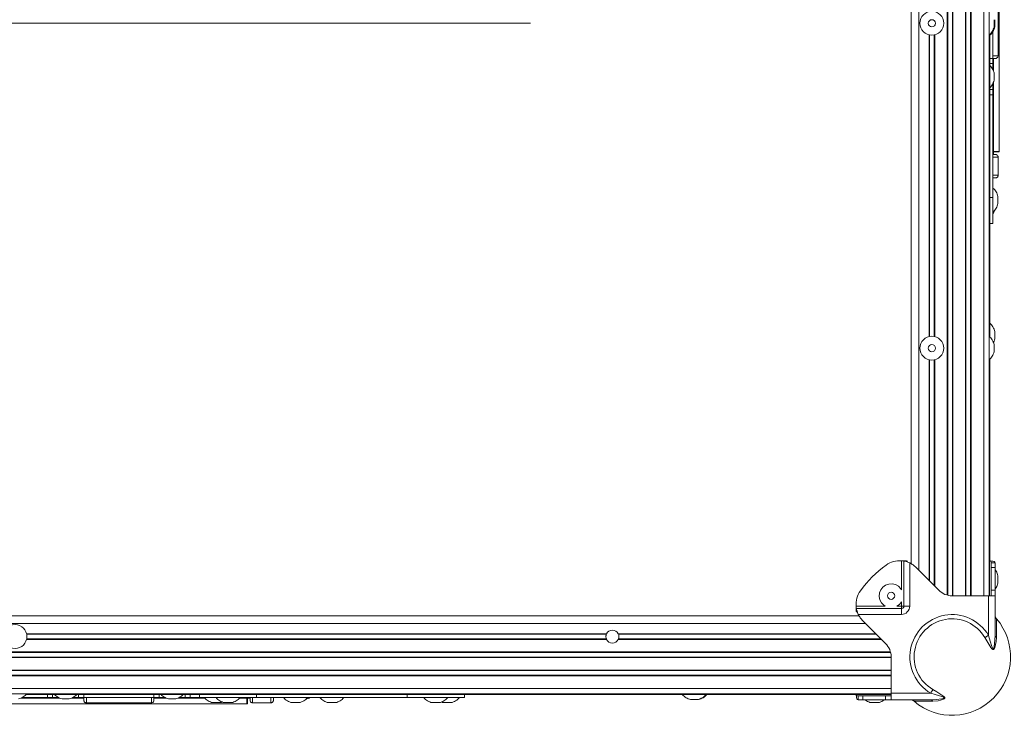
# Model space of a CAD drawing. Units: millimetres. Extents: x 1471.5 to 1485.7, y 983.2 to 991.6.
# Drawn here: x 1479 to 1481, y 983.2 to 984.6 of the extents above; entities that cross this region are included whole.
import ezdxf

# ---------------------------------------------------------------- set-up
doc = ezdxf.new("R2010")
doc.units = ezdxf.units.MM
doc.layers.add('PDF _Геометрия', color=7, linetype='Continuous')

msp = doc.modelspace()

# ---------------------------------------------------------------- linework, layer by layer
at = {"layer": 'PDF _Геометрия', "lineweight": 20}
for points in [[(1480.8721, 983.4651), (1480.8721, 985.7753)], [(1480.8726, 985.7754), (1480.8726, 983.4649)], [(1480.8731, 985.7755), (1480.8731, 983.4648)], [(1480.8826, 983.4637), (1480.8826, 985.7766)], [(1480.8831, 985.7766), (1480.8831, 983.4637)], [(1480.8836, 985.7766), (1480.8836, 983.4637)], [(1480.9088, 983.4637), (1480.9088, 985.7766)], [(1480.9093, 985.7766), (1480.9093, 983.4637)], [(1480.9099, 985.7766), (1480.9099, 983.4637)], [(1480.9193, 983.4637), (1480.9193, 985.7766)], [(1480.9198, 985.7766), (1480.9198, 983.4637)], [(1480.9204, 985.7766), (1480.9204, 983.4637)], [(1480.9461, 983.4637), (1480.9461, 985.7766)], [(1480.9566, 983.4637), (1480.9566, 985.7766)], [(1480.8148, 983.5153), (1480.8148, 985.7251)], [(1480.8149, 985.7252), (1480.8149, 983.5152)], [(1480.7991, 983.5286), (1480.7991, 985.7118)], [(1480.7995, 985.712), (1480.7995, 983.5283)], [(1480.9654, 984.3603), (1480.9683, 984.3603), (1480.9726, 984.3603), (1480.9752, 984.3603), (1480.976, 984.3603), (1480.9762, 984.3603), (1480.9764, 984.3604), (1480.9766, 984.3605), (1480.9767, 984.3606), (1480.9769, 984.3608), (1480.977, 984.361), (1480.977, 984.3612), (1480.9771, 984.3614), (1480.9771, 984.879)], [(1480.9645, 984.5493), (1480.968, 984.5493), (1480.9696, 984.5493), (1480.9697, 984.5493), (1480.9707, 984.5494), (1480.9717, 984.5497), (1480.9726, 984.5502), (1480.9734, 984.5508), (1480.9741, 984.5516), (1480.9746, 984.5525), (1480.9748, 984.5535), (1480.975, 984.5546), (1480.975, 984.6858), (1480.9748, 984.6868), (1480.9746, 984.6878), (1480.9741, 984.6887), (1480.9734, 984.6895), (1480.9726, 984.6902), (1480.9717, 984.6906), (1480.9707, 984.6909), (1480.9697, 984.691), (1480.9696, 984.691), (1480.968, 984.691), (1480.9645, 984.691)], [(1473.0324, 984.6202), (1480.0296, 984.6202)], [(1480.9582, 984.596), (1480.96, 984.5977), (1480.9617, 984.5996), (1480.9632, 984.6016), (1480.9646, 984.6037), (1480.9658, 984.6058), (1480.9668, 984.6081), (1480.9677, 984.6105), (1480.9683, 984.6129), (1480.9683, 984.6134), (1480.9683, 984.6148), (1480.9683, 984.6171), (1480.9683, 984.6199), (1480.9683, 984.6227), (1480.9683, 984.6251), (1480.9683, 984.6268), (1480.9683, 984.6274), (1480.9683, 984.6274)], [(1480.9645, 984.6034), (1480.9645, 984.5493), (1480.9645, 984.5472), (1480.9645, 984.5453), (1480.9645, 984.5435), (1480.9645, 984.5419), (1480.9645, 984.5406), (1480.9645, 984.5396), (1480.9645, 984.539), (1480.9645, 984.5388), (1480.9582, 984.5388)], [(1480.8353, 983.9875), (1480.8353, 984.5967)], [(1480.8358, 984.5966), (1480.8358, 983.9876)], [(1480.8364, 984.5965), (1480.8364, 983.9877)], [(1480.8458, 983.9877), (1480.8458, 984.5965)], [(1480.8463, 984.5966), (1480.8463, 983.9876)], [(1480.8469, 984.5967), (1480.8469, 983.9875)], [(1480.9581, 983.9867), (1480.9581, 984.5975)], [(1480.9582, 984.5975), (1480.9582, 984.0023)], [(1480.9645, 984.5493), (1480.9582, 984.5493)], [(1480.9645, 984.5546), (1480.9695, 984.5546), (1480.9731, 984.5546), (1480.9748, 984.5546), (1480.975, 984.5546)], [(1480.9645, 984.5264), (1480.9645, 984.5297), (1480.9645, 984.5346), (1480.9645, 984.5377), (1480.9645, 984.5388)], [(1480.9654, 984.5243), (1480.9654, 984.5493)], [(1480.9582, 984.4899), (1480.9584, 984.4901), (1480.9601, 984.492), (1480.9616, 984.494), (1480.963, 984.496), (1480.9642, 984.4982), (1480.9652, 984.5005), (1480.9661, 984.5029), (1480.9668, 984.5053), (1480.9668, 984.5059), (1480.9668, 984.5076), (1480.9668, 984.51), (1480.9668, 984.5127), (1480.9668, 984.5155), (1480.9668, 984.5178), (1480.9668, 984.5193), (1480.9668, 984.5198), (1480.9661, 984.5222), (1480.9652, 984.5246), (1480.9642, 984.5269), (1480.963, 984.5291), (1480.9616, 984.5312), (1480.9601, 984.5331), (1480.9584, 984.535), (1480.9582, 984.5352)], [(1480.9645, 984.4863), (1480.9645, 984.4874), (1480.9645, 984.4905), (1480.9645, 984.4954), (1480.9645, 984.4987)], [(1480.9654, 984.3551), (1480.9654, 984.5008)], [(1480.9582, 984.4863), (1480.9645, 984.4863), (1480.9645, 984.4861), (1480.9645, 984.4855), (1480.9645, 984.4845), (1480.9645, 984.4832), (1480.9645, 984.4817), (1480.9645, 984.4798), (1480.9645, 984.4779), (1480.9645, 984.4758), (1480.9645, 984.2685), (1480.9645, 984.2582), (1480.9645, 984.2484), (1480.9645, 984.2393), (1480.9645, 984.2313), (1480.9645, 984.2248), (1480.9645, 984.22), (1480.9645, 984.217), (1480.9645, 984.216), (1480.9582, 984.216)], [(1480.9645, 984.4758), (1480.9582, 984.4758)], [(1480.9654, 984.3614), (1480.9691, 984.3614), (1480.9735, 984.3614), (1480.9762, 984.3614), (1480.9771, 984.3614)], [(1480.9645, 984.3078), (1480.9679, 984.3078), (1480.9696, 984.3078), (1480.9697, 984.3078), (1480.9707, 984.3079), (1480.9717, 984.3082), (1480.9726, 984.3087), (1480.9734, 984.3094), (1480.9741, 984.3102), (1480.9746, 984.3111), (1480.9748, 984.3121), (1480.975, 984.3131), (1480.975, 984.3498), (1480.9748, 984.3508), (1480.9746, 984.3518), (1480.9741, 984.3527), (1480.9734, 984.3535), (1480.9726, 984.3542), (1480.9717, 984.3547), (1480.9707, 984.355), (1480.9697, 984.3551), (1480.9696, 984.3551), (1480.968, 984.3551), (1480.9645, 984.3551)], [(1480.9645, 984.3498), (1480.9695, 984.3498), (1480.9731, 984.3498), (1480.9748, 984.3498), (1480.975, 984.3498)], [(1480.9645, 984.3131), (1480.9695, 984.3131), (1480.9731, 984.3131), (1480.9748, 984.3131), (1480.975, 984.3131)], [(1480.9645, 984.2391), (1480.9663, 984.2408), (1480.968, 984.2426), (1480.9695, 984.2446), (1480.9709, 984.2467), (1480.9721, 984.2489), (1480.9731, 984.2512), (1480.974, 984.2535), (1480.9746, 984.2559), (1480.9746, 984.2562), (1480.9746, 984.2574), (1480.9746, 984.2596), (1480.9746, 984.2622), (1480.9746, 984.2651), (1480.9746, 984.2676), (1480.9746, 984.2695), (1480.9746, 984.2704), (1480.9746, 984.2705), (1480.974, 984.2729), (1480.9731, 984.2752), (1480.9721, 984.2775), (1480.9709, 984.2797), (1480.9695, 984.2818), (1480.968, 984.2838), (1480.9663, 984.2857), (1480.9645, 984.2874)], [(1480.9645, 984.2685), (1480.9582, 984.2685)], [(1480.9645, 984.2336), (1480.9652, 984.2354), (1480.9661, 984.2378), (1480.9668, 984.2402), (1480.9668, 984.2404), (1480.9668, 984.2413)], [(1480.9655, 983.9754), (1480.9658, 983.9759), (1480.9668, 983.9782), (1480.9677, 983.9806), (1480.9683, 983.983), (1480.9683, 983.9832), (1480.9683, 983.9844), (1480.9683, 983.9865), (1480.9683, 983.9892), (1480.9683, 983.992), (1480.9683, 983.9946), (1480.9683, 983.9965), (1480.9683, 983.9974), (1480.9683, 983.9975), (1480.9677, 983.9999), (1480.9668, 984.0023), (1480.9658, 984.0046), (1480.9646, 984.0068), (1480.9632, 984.0089), (1480.9617, 984.0108), (1480.96, 984.0127), (1480.9582, 984.0144)], [(1480.9582, 984.002), (1480.9582, 983.9978), (1480.9582, 983.991), (1480.9582, 983.9867)], [(1480.9566, 983.9399), (1480.9584, 983.9416), (1480.9601, 983.9434), (1480.9616, 983.9454), (1480.963, 983.9475), (1480.9642, 983.9497), (1480.9652, 983.952), (1480.9661, 983.9543), (1480.9668, 983.9567), (1480.9668, 983.9568), (1480.9668, 983.9578), (1480.9668, 983.9598), (1480.9668, 983.9624), (1480.9668, 983.9652), (1480.9668, 983.9679), (1480.9668, 983.9699), (1480.9668, 983.9711), (1480.9668, 983.9713), (1480.9661, 983.9737), (1480.9652, 983.976), (1480.9642, 983.9783), (1480.963, 983.9805), (1480.9616, 983.9826), (1480.9601, 983.9846), (1480.9584, 983.9864), (1480.9566, 983.9882)], [(1480.9582, 983.9413), (1480.9582, 983.5346), (1480.9566, 983.5346)], [(1480.9581, 983.5346), (1480.9581, 983.9413)], [(1480.8353, 983.4947), (1480.8353, 983.9406)], [(1480.8358, 983.9404), (1480.8358, 983.4942)], [(1480.8364, 983.9403), (1480.8364, 983.4937)], [(1480.8458, 983.4842), (1480.8458, 983.9403)], [(1480.8463, 983.9404), (1480.8463, 983.4837)], [(1480.8469, 983.9406), (1480.8469, 983.4832)], [(1480.7797, 983.5345), (1480.7756, 983.5346), (1480.7715, 983.5344), (1480.7675, 983.5338), (1480.7635, 983.5329), (1480.7596, 983.5316), (1480.7558, 983.53), (1480.7522, 983.5281), (1480.7488, 983.5258), (1480.7414, 983.5203), (1480.7342, 983.5144), (1480.7272, 983.5083), (1480.7206, 983.5018), (1480.7142, 983.4952), (1480.708, 983.4882), (1480.7022, 983.481), (1480.6966, 983.4736), (1480.6944, 983.4702), (1480.6924, 983.4666), (1480.6908, 983.4628), (1480.6895, 983.459), (1480.6886, 983.455), (1480.688, 983.4509), (1480.6878, 983.4468), (1480.6879, 983.4427)], [(1480.7963, 983.53), (1480.7963, 983.4427), (1480.796, 983.4395), (1480.795, 983.4364), (1480.7935, 983.4335), (1480.7914, 983.431), (1480.7889, 983.4289), (1480.786, 983.4274), (1480.7829, 983.4265), (1480.7797, 983.4261), (1480.6924, 983.4261)], [(1480.7844, 983.5339), (1480.7915, 983.5339), (1480.7895, 983.534), (1480.7867, 983.5342), (1480.7833, 983.5343), (1480.7797, 983.5345), (1480.7811, 983.5343), (1480.7825, 983.5342), (1480.7836, 983.534), (1480.7844, 983.5339), (1480.7865, 983.5334), (1480.7894, 983.5327), (1480.7928, 983.5315), (1480.7963, 983.53), (1480.798, 983.5291), (1480.7998, 983.5282), (1480.8015, 983.5271), (1480.8031, 983.526), (1480.8047, 983.5248), (1480.8062, 983.5236), (1480.8077, 983.5223), (1480.8092, 983.5209), (1480.8552, 983.4748), (1480.858, 983.4723), (1480.861, 983.4701), (1480.8642, 983.4682), (1480.8675, 983.4666), (1480.871, 983.4654), (1480.8746, 983.4645), (1480.8783, 983.4639), (1480.882, 983.4637), (1480.9555, 983.4637), (1480.9581, 983.4637), (1480.9606, 983.4637), (1480.9628, 983.4637), (1480.9648, 983.4637), (1480.9664, 983.4637), (1480.9677, 983.4637), (1480.9684, 983.4637), (1480.9687, 983.4637), (1480.9687, 983.3837)], [(1480.7797, 983.4757), (1480.7797, 983.5345)], [(1480.7963, 983.4427), (1480.7944, 983.4427), (1480.7926, 983.4427), (1480.7909, 983.4427), (1480.7893, 983.4427), (1480.7878, 983.4427), (1480.7865, 983.4427), (1480.7853, 983.4427), (1480.7844, 983.4427), (1480.7844, 983.5339)], [(1480.9566, 983.5345), (1480.9582, 983.5345), (1480.9584, 983.5343), (1480.959, 983.5342), (1480.9599, 983.534), (1480.9612, 983.5339), (1480.9643, 983.5334), (1480.9667, 983.5327), (1480.9682, 983.5315), (1480.9687, 983.53), (1480.9687, 983.5291), (1480.9687, 983.5282), (1480.9687, 983.5271), (1480.9687, 983.526), (1480.9687, 983.5248), (1480.9687, 983.5236), (1480.9687, 983.5223), (1480.9687, 983.5209), (1480.9687, 983.4748), (1480.9687, 983.4723), (1480.9687, 983.4701), (1480.9687, 983.4682), (1480.9687, 983.4666), (1480.9687, 983.4654), (1480.9687, 983.4645), (1480.9687, 983.4639), (1480.9687, 983.4637)], [(1480.9578, 983.5339), (1480.9566, 983.5339)], [(1480.9608, 983.53), (1480.9606, 983.5315), (1480.96, 983.5327), (1480.9591, 983.5334), (1480.9578, 983.5339), (1480.9612, 983.5339)], [(1480.9578, 983.5339), (1480.9578, 983.4637)], [(1480.9582, 983.5346), (1480.9582, 983.5345)], [(1480.9687, 983.53), (1480.9608, 983.53), (1480.9608, 983.5291), (1480.9608, 983.5282), (1480.9608, 983.5271), (1480.9608, 983.526), (1480.9608, 983.5248), (1480.9608, 983.5236), (1480.9608, 983.5223), (1480.9608, 983.5209), (1480.9608, 983.4748), (1480.9608, 983.4723), (1480.9608, 983.4701), (1480.9608, 983.4682), (1480.9608, 983.4666), (1480.9608, 983.4654), (1480.9608, 983.4645), (1480.9608, 983.4639), (1480.9608, 983.4637)], [(1480.9608, 983.5209), (1480.9687, 983.5209)], [(1480.9687, 983.4771), (1480.9695, 983.4782), (1480.9709, 983.4803), (1480.9721, 983.4825), (1480.9731, 983.4848), (1480.974, 983.4871), (1480.9746, 983.4895), (1480.9746, 983.4897), (1480.9746, 983.4907), (1480.9746, 983.4927), (1480.9746, 983.4953), (1480.9746, 983.4981), (1480.9746, 983.5008), (1480.9746, 983.5028), (1480.9746, 983.5039), (1480.9746, 983.5041), (1480.974, 983.5065), (1480.9731, 983.5088), (1480.9721, 983.5111), (1480.9709, 983.5133), (1480.9695, 983.5154), (1480.9687, 983.5166)], [(1480.7797, 983.4757), (1480.7783, 983.4778), (1480.7735, 983.4828), (1480.7676, 983.4862), (1480.7609, 983.4878), (1480.754, 983.4874), (1480.7476, 983.4852), (1480.742, 983.4812), (1480.7377, 983.4757), (1480.7352, 983.4694), (1480.7346, 983.4625), (1480.7359, 983.4558), (1480.7391, 983.4497), (1480.7438, 983.4447), (1480.7467, 983.4427)], [(1480.9608, 983.4749), (1480.9687, 983.4749)], [(1480.7706, 983.4427), (1480.7754, 983.4463), (1480.7796, 983.4517), (1480.7797, 983.4518)], [(1480.7706, 983.4427), (1480.7797, 983.4427), (1480.7797, 983.442), (1480.7797, 983.4413), (1480.7797, 983.4406), (1480.7797, 983.4399), (1480.7797, 983.4393), (1480.7797, 983.4388), (1480.7797, 983.4384), (1480.7797, 983.438), (1480.7806, 983.4381), (1480.7815, 983.4384), (1480.7823, 983.4388), (1480.783, 983.4394), (1480.7836, 983.4401), (1480.7841, 983.4409), (1480.7843, 983.4418), (1480.7844, 983.4427), (1480.7841, 983.4427), (1480.7836, 983.4427), (1480.7831, 983.4427), (1480.7825, 983.4427), (1480.7818, 983.4427), (1480.7811, 983.4427), (1480.7804, 983.4427), (1480.7797, 983.4427), (1480.7797, 983.4518)], [(1480.8387, 983.2538), (1480.7587, 983.2538), (1480.7587, 983.254), (1480.7587, 983.2548), (1480.7587, 983.256), (1480.7587, 983.2576), (1480.7587, 983.2596), (1480.7587, 983.2619), (1480.7587, 983.2643), (1480.7587, 983.2669), (1480.7587, 983.3404), (1480.7585, 983.3441), (1480.7579, 983.3478), (1480.757, 983.3514), (1480.7558, 983.3549), (1480.7542, 983.3583), (1480.7523, 983.3615), (1480.7501, 983.3645), (1480.7476, 983.3672), (1480.7015, 983.4133), (1480.7001, 983.4147), (1480.6988, 983.4162), (1480.6976, 983.4177), (1480.6964, 983.4193), (1480.6953, 983.421), (1480.6943, 983.4226), (1480.6933, 983.4244), (1480.6924, 983.4261), (1480.6909, 983.4296), (1480.6898, 983.433), (1480.689, 983.4359), (1480.6886, 983.438), (1480.6884, 983.4388), (1480.6882, 983.4399), (1480.6881, 983.4413), (1480.6879, 983.4427), (1480.6881, 983.4391), (1480.6882, 983.4357), (1480.6884, 983.4329), (1480.6886, 983.4309), (1480.6886, 983.438)], [(1480.688, 983.4427), (1480.7467, 983.4427)], [(1480.6886, 983.438), (1480.7797, 983.438), (1480.7797, 983.4371), (1480.7797, 983.436), (1480.7797, 983.4346), (1480.7797, 983.4332), (1480.7797, 983.4315), (1480.7797, 983.4298), (1480.7797, 983.428), (1480.7797, 983.4261)], [(1480.7073, 983.4075), (1472.4395, 983.4075)], [(1472.4396, 983.4076), (1480.7071, 983.4076)], [(1480.6941, 983.4229), (1472.4527, 983.4229)], [(1472.4529, 983.4233), (1480.6939, 983.4233)], [(1480.9718, 983.4171), (1480.9718, 983.4169), (1480.9718, 983.4148), (1480.9718, 983.411), (1480.9718, 983.4053), (1480.9718, 983.398), (1480.9718, 983.3893), (1480.9718, 983.3793), (1480.9713, 983.3715), (1480.9683, 983.3589), (1480.9666, 983.3562), (1480.9656, 983.3555), (1480.9646, 983.3554), (1480.9636, 983.3557), (1480.9624, 983.3567), (1480.9604, 983.3591), (1480.9542, 983.369), (1480.9482, 983.3793), (1480.949, 983.3798), (1480.9498, 983.3803), (1480.9507, 983.3808), (1480.9516, 983.3814), (1480.9526, 983.3819), (1480.9535, 983.3825), (1480.9545, 983.3831), (1480.9555, 983.3837), (1480.9588, 983.3723), (1480.9623, 983.3612), (1480.9634, 983.3586), (1480.9641, 983.3575), (1480.9644, 983.3571), (1480.9646, 983.357), (1480.9649, 983.357), (1480.9652, 983.3571), (1480.9654, 983.3574), (1480.9657, 983.3579), (1480.9667, 983.3609), (1480.9684, 983.375), (1480.9687, 983.3837), (1480.9687, 983.3831), (1480.9689, 983.3825), (1480.9691, 983.3819), (1480.9695, 983.3814), (1480.9699, 983.3808), (1480.9705, 983.3803), (1480.9711, 983.3798), (1480.9718, 983.3793)], [(1479.0115, 983.3871), (1480.1836, 983.3871)], [(1479.0116, 983.3866), (1480.1834, 983.3866), (1480.1834, 983.3866), (1480.1834, 983.3867), (1480.1835, 983.3868), (1480.1836, 983.3869), (1480.1836, 983.3871), (1480.1857, 983.3901), (1480.1885, 983.3925), (1480.1918, 983.3939), (1480.1954, 983.3944), (1480.199, 983.3939), (1480.2024, 983.3925), (1480.2052, 983.3901), (1480.2072, 983.3871), (1480.2073, 983.3869), (1480.2074, 983.3867), (1480.2074, 983.3866), (1480.2074, 983.3866), (1480.2075, 983.3866), (1480.7282, 983.3866)], [(1480.1832, 983.3861), (1479.0117, 983.3861)], [(1480.1834, 983.3866), (1480.1834, 983.3866), (1480.1834, 983.3865), (1480.1833, 983.3864), (1480.1833, 983.3862), (1480.1832, 983.3861), (1480.1832, 983.3861), (1480.1828, 983.3849), (1480.1825, 983.3837), (1480.1824, 983.3825), (1480.1823, 983.3813), (1480.1824, 983.3801), (1480.1825, 983.3789), (1480.1828, 983.3777), (1480.1832, 983.3766), (1480.1832, 983.3764), (1480.1833, 983.3763), (1480.1834, 983.3762), (1480.1834, 983.3761), (1480.1834, 983.3761)], [(1480.2072, 983.3871), (1480.7277, 983.3871)], [(1480.2075, 983.3761), (1480.2075, 983.3761), (1480.2075, 983.3762), (1480.2075, 983.3763), (1480.2076, 983.3764), (1480.2077, 983.3766), (1480.2081, 983.3777), (1480.2083, 983.3789), (1480.2085, 983.3801), (1480.2085, 983.3813), (1480.2085, 983.3825), (1480.2083, 983.3837), (1480.2081, 983.3849), (1480.2077, 983.3861), (1480.2077, 983.3861), (1480.2076, 983.3863), (1480.2075, 983.3864), (1480.2075, 983.3865), (1480.2075, 983.3866)], [(1480.7287, 983.3861), (1480.2077, 983.3861)], [(1480.1836, 983.3756), (1479.0115, 983.3756)], [(1480.7387, 983.3761), (1480.2075, 983.3761), (1480.2074, 983.3761), (1480.2074, 983.376), (1480.2074, 983.3759), (1480.2073, 983.3757), (1480.2072, 983.3756), (1480.2052, 983.3725), (1480.2024, 983.3702), (1480.199, 983.3687), (1480.1954, 983.3682), (1480.1918, 983.3687), (1480.1885, 983.3702), (1480.1857, 983.3725), (1480.1836, 983.3756), (1480.1836, 983.3757), (1480.1835, 983.3759), (1480.1834, 983.376), (1480.1834, 983.3761), (1480.1834, 983.3761), (1479.0116, 983.3761)], [(1479.0117, 983.3766), (1480.1832, 983.3766)], [(1480.7392, 983.3756), (1480.2072, 983.3756)], [(1480.2077, 983.3766), (1480.7382, 983.3766)], [(1480.7576, 983.3493), (1472.3891, 983.3493)], [(1480.7575, 983.3498), (1472.3893, 983.3498)], [(1472.3894, 983.3504), (1480.7573, 983.3504)], [(1472.3881, 983.3399), (1480.7587, 983.3399)], [(1480.7587, 983.3393), (1472.3881, 983.3393)], [(1480.7587, 983.3388), (1472.3881, 983.3388)], [(1472.3881, 983.3136), (1480.7587, 983.3136)], [(1480.7587, 983.3131), (1472.3881, 983.3131)], [(1480.7587, 983.3126), (1472.3881, 983.3126)], [(1472.3881, 983.3031), (1480.7587, 983.3031)], [(1480.7587, 983.3026), (1472.3881, 983.3026)], [(1480.7587, 983.3021), (1472.3881, 983.3021)], [(1472.3881, 983.2763), (1480.7587, 983.2763)], [(1472.3881, 983.2658), (1480.7587, 983.2658)], [(1478.9953, 983.2557), (1478.9978, 983.2563), (1479.0001, 983.2572), (1479.0024, 983.2582), (1479.0046, 983.2594), (1479.0067, 983.2608), (1479.0087, 983.2623), (1479.0105, 983.264), (1479.0122, 983.2658)], [(1479.4059, 983.2658), (1479.4059, 983.2643)], [(1479.4311, 983.2643), (1479.4311, 983.2658)], [(1479.4789, 983.2643), (1479.4789, 983.2645), (1479.4789, 983.2651), (1479.4789, 983.2658)], [(1479.6159, 983.2658), (1479.6159, 983.2643)], [(1479.6411, 983.2643), (1479.6411, 983.2658)], [(1479.7781, 983.2658), (1479.7781, 983.2651), (1479.7781, 983.2645), (1479.7781, 983.2643)], [(1479.8259, 983.2658), (1479.8259, 983.2643)], [(1479.8511, 983.2643), (1479.8511, 983.2658)], [(1480.6878, 983.2658), (1480.6878, 983.2643), (1480.3728, 983.2643)], [(1480.6879, 983.2658), (1480.6879, 983.2643), (1480.6881, 983.2641), (1480.6882, 983.2635), (1480.6884, 983.2625), (1480.6886, 983.2613)], [(1480.6885, 983.2658), (1480.6886, 983.2646)], [(1480.6924, 983.2616), (1480.6909, 983.2618), (1480.6897, 983.2624), (1480.689, 983.2634), (1480.6886, 983.2646), (1480.6886, 983.2613), (1480.689, 983.2581), (1480.6897, 983.2557), (1480.6909, 983.2542), (1480.6924, 983.2538), (1480.6933, 983.2538), (1480.6943, 983.2538), (1480.6953, 983.2538), (1480.6964, 983.2538), (1480.6976, 983.2538), (1480.6988, 983.2538), (1480.7001, 983.2538), (1480.7015, 983.2538), (1480.7476, 983.2538), (1480.7501, 983.2538), (1480.7523, 983.2538), (1480.7542, 983.2538), (1480.7558, 983.2538), (1480.757, 983.2538), (1480.7579, 983.2538), (1480.7585, 983.2538), (1480.7587, 983.2538)], [(1480.7587, 983.2646), (1480.6886, 983.2646)], [(1480.8431, 983.2506), (1480.8426, 983.2513), (1480.8421, 983.252), (1480.8416, 983.2525), (1480.8411, 983.253), (1480.8405, 983.2533), (1480.8399, 983.2536), (1480.8393, 983.2537), (1480.8387, 983.2538), (1480.85, 983.2542), (1480.8612, 983.2557), (1480.8639, 983.2564), (1480.865, 983.2569), (1480.8653, 983.2573), (1480.8654, 983.2575), (1480.8654, 983.2577), (1480.8653, 983.258), (1480.8651, 983.2583), (1480.8645, 983.2587), (1480.8615, 983.26), (1480.8474, 983.2643), (1480.8387, 983.2669), (1480.8393, 983.2679), (1480.8399, 983.2689), (1480.8405, 983.2699), (1480.8411, 983.2708), (1480.8416, 983.2717), (1480.8421, 983.2726), (1480.8426, 983.2735), (1480.8431, 983.2742), (1480.8509, 983.2696), (1480.8635, 983.2618), (1480.8662, 983.2594), (1480.867, 983.2583), (1480.8671, 983.2572), (1480.8667, 983.2563), (1480.8657, 983.2554), (1480.8633, 983.254), (1480.8535, 983.2513), (1480.8431, 983.2506), (1480.8331, 983.2506), (1480.8244, 983.2506), (1480.8171, 983.2506), (1480.8115, 983.2506), (1480.8076, 983.2506), (1480.8056, 983.2506), (1480.8053, 983.2506)], [(1478.9392, 983.2454), (1479.4568, 983.2454), (1479.457, 983.2454), (1479.4572, 983.2454), (1479.4574, 983.2455), (1479.4576, 983.2457), (1479.4577, 983.2458), (1479.4578, 983.246), (1479.4579, 983.2462), (1479.4579, 983.2464), (1479.4579, 983.2472), (1479.4579, 983.2498), (1479.4579, 983.2542), (1479.4579, 983.257)], [(1478.9998, 983.257), (1479.0787, 983.257)], [(1479.0642, 983.2643), (1479.0642, 983.258), (1479.064, 983.258), (1479.0634, 983.258), (1479.0624, 983.258), (1479.0611, 983.258), (1479.0595, 983.258), (1479.0577, 983.258), (1479.0557, 983.258), (1479.0537, 983.258), (1479.0019, 983.258)], [(1480.3726, 983.2643), (1480.3668, 983.2643), (1480.36, 983.2643), (1480.3532, 983.2643), (1480.3487, 983.2643), (1479.8961, 983.2643), (1479.8952, 983.2643), (1479.8923, 983.2643), (1479.8874, 983.2643), (1479.8807, 983.2643), (1479.8723, 983.2643), (1479.8624, 983.2643), (1479.851, 983.2643), (1479.8385, 983.2643), (1479.8249, 983.2643), (1479.8106, 983.2643), (1479.7958, 983.2643), (1479.7807, 983.2643), (1479.4763, 983.2643), (1479.4612, 983.2643), (1479.4464, 983.2643), (1479.4321, 983.2643), (1479.4185, 983.2643), (1479.406, 983.2643), (1479.3946, 983.2643), (1479.3846, 983.2643), (1479.3762, 983.2643), (1479.3696, 983.2643), (1479.3647, 983.2643), (1479.3618, 983.2643), (1479.3609, 983.2643), (1479.0108, 983.2643)], [(1479.0108, 983.2643), (1479.4059, 983.2643)], [(1479.0537, 983.258), (1479.0537, 983.2643)], [(1479.0642, 983.258), (1479.0652, 983.258), (1479.0684, 983.258), (1479.0732, 983.258), (1479.0766, 983.258)], [(1479.0677, 983.2643), (1479.068, 983.264), (1479.0699, 983.2623), (1479.0718, 983.2608), (1479.0739, 983.2594), (1479.0761, 983.2582), (1479.0784, 983.2572), (1479.0807, 983.2563), (1479.0832, 983.2557), (1479.0832, 983.2557), (1479.0842, 983.2557), (1479.086, 983.2557), (1479.0886, 983.2557), (1479.0914, 983.2557), (1479.0941, 983.2557), (1479.0962, 983.2557), (1479.0975, 983.2557), (1479.0977, 983.2557), (1479.1001, 983.2563), (1479.1025, 983.2572), (1479.1048, 983.2582), (1479.1069, 983.2594), (1479.109, 983.2608), (1479.111, 983.2623), (1479.1129, 983.264), (1479.1131, 983.2643)], [(1479.1022, 983.257), (1479.1272, 983.257)], [(1479.1043, 983.258), (1479.1076, 983.258), (1479.1125, 983.258), (1479.1156, 983.258), (1479.1167, 983.258)], [(1479.1167, 983.2643), (1479.1167, 983.258), (1479.1169, 983.258), (1479.1175, 983.258), (1479.1185, 983.258), (1479.1198, 983.258), (1479.1213, 983.258), (1479.1232, 983.258), (1479.1251, 983.258), (1479.1272, 983.258), (1479.1272, 983.2544), (1479.1272, 983.2528), (1479.1272, 983.2527), (1479.1273, 983.2517), (1479.1276, 983.2507), (1479.1281, 983.2498), (1479.1287, 983.249), (1479.1295, 983.2483), (1479.1304, 983.2479), (1479.1314, 983.2476), (1479.1324, 983.2475), (1479.2637, 983.2475), (1479.2647, 983.2476), (1479.2657, 983.2479), (1479.2666, 983.2483), (1479.2674, 983.249), (1479.268, 983.2498), (1479.2685, 983.2507), (1479.2688, 983.2517), (1479.2689, 983.2527), (1479.2689, 983.2528), (1479.2689, 983.2544), (1479.2689, 983.258), (1479.1272, 983.258)], [(1479.1272, 983.258), (1479.1272, 983.2643)], [(1479.1324, 983.258), (1479.1324, 983.2529), (1479.1324, 983.2494), (1479.1324, 983.2476), (1479.1324, 983.2475)], [(1479.2637, 983.258), (1479.2637, 983.2529), (1479.2637, 983.2494), (1479.2637, 983.2476), (1479.2637, 983.2475)], [(1479.2689, 983.258), (1479.271, 983.258), (1479.2729, 983.258), (1479.2747, 983.258), (1479.2763, 983.258), (1479.2776, 983.258), (1479.2786, 983.258), (1479.2792, 983.258), (1479.2794, 983.258), (1479.2794, 983.2643)], [(1479.2689, 983.258), (1479.2689, 983.2643)], [(1479.2689, 983.257), (1479.2939, 983.257)], [(1479.2918, 983.258), (1479.2885, 983.258), (1479.2836, 983.258), (1479.2805, 983.258), (1479.2794, 983.258)], [(1479.283, 983.2643), (1479.2832, 983.264), (1479.2851, 983.2623), (1479.2871, 983.2608), (1479.2892, 983.2594), (1479.2913, 983.2582), (1479.2936, 983.2572), (1479.296, 983.2563), (1479.2984, 983.2557), (1479.2984, 983.2557), (1479.2991, 983.2557), (1479.3007, 983.2557), (1479.3032, 983.2557), (1479.306, 983.2557), (1479.3087, 983.2557), (1479.311, 983.2557), (1479.3125, 983.2557), (1479.3129, 983.2557), (1479.3153, 983.2563), (1479.3177, 983.2572), (1479.32, 983.2582), (1479.3222, 983.2594), (1479.3243, 983.2608), (1479.3262, 983.2623), (1479.3281, 983.264), (1479.3283, 983.2643)], [(1479.3174, 983.257), (1479.3716, 983.257)], [(1479.3319, 983.258), (1479.3308, 983.258), (1479.3277, 983.258), (1479.3228, 983.258), (1479.3195, 983.258)], [(1479.3319, 983.2643), (1479.3319, 983.258), (1479.3321, 983.258), (1479.3327, 983.258), (1479.3337, 983.258), (1479.335, 983.258), (1479.3366, 983.258), (1479.3384, 983.258), (1479.3404, 983.258), (1479.3424, 983.258), (1479.3608, 983.258)], [(1479.3424, 983.258), (1479.3424, 983.2643)], [(1479.8962, 983.2643), (1479.8962, 983.258), (1479.8952, 983.258), (1479.8923, 983.258), (1479.8874, 983.258), (1479.8807, 983.258), (1479.8723, 983.258), (1479.8624, 983.258), (1479.851, 983.258), (1479.8385, 983.258), (1479.8249, 983.258), (1479.8106, 983.258), (1479.7958, 983.258), (1479.7807, 983.258), (1479.4763, 983.258), (1479.4612, 983.258), (1479.4464, 983.258), (1479.4321, 983.258), (1479.4185, 983.258), (1479.406, 983.258), (1479.3946, 983.258), (1479.3846, 983.258), (1479.3762, 983.258), (1479.3696, 983.258), (1479.3647, 983.258), (1479.3618, 983.258), (1479.3608, 983.258), (1479.3608, 983.2643)], [(1479.3707, 983.258), (1479.3725, 983.2561), (1479.3743, 983.2545), (1479.3763, 983.2529), (1479.3784, 983.2515), (1479.3806, 983.2503), (1479.3829, 983.2493), (1479.3852, 983.2484), (1479.3876, 983.2478), (1479.388, 983.2478), (1479.3893, 983.2478), (1479.3916, 983.2478), (1479.3943, 983.2478), (1479.3971, 983.2478), (1479.3996, 983.2478), (1479.4014, 983.2478), (1479.4021, 983.2478), (1479.4022, 983.2478), (1479.4046, 983.2484), (1479.4067, 983.2492)], [(1479.3944, 983.258), (1479.3961, 983.2561), (1479.3979, 983.2545), (1479.3999, 983.2529), (1479.402, 983.2515), (1479.4042, 983.2503), (1479.4065, 983.2493), (1479.4088, 983.2484), (1479.4112, 983.2478), (1479.4113, 983.2478), (1479.412, 983.2478), (1479.4137, 983.2478), (1479.4161, 983.2478), (1479.4189, 983.2478), (1479.4216, 983.2478), (1479.4239, 983.2478), (1479.4254, 983.2478), (1479.4258, 983.2478), (1479.4282, 983.2484), (1479.4306, 983.2493), (1479.4328, 983.2503), (1479.435, 983.2515), (1479.4371, 983.2529), (1479.4391, 983.2545), (1479.441, 983.2561), (1479.4427, 983.258)], [(1479.4418, 983.257), (1479.4631, 983.257)], [(1479.4568, 983.2454), (1479.4568, 983.2462), (1479.4568, 983.2489), (1479.4568, 983.2534), (1479.4568, 983.2571)], [(1479.4631, 983.258), (1479.4631, 983.2544), (1479.4631, 983.2528), (1479.4631, 983.2527), (1479.4632, 983.2517), (1479.4635, 983.2507), (1479.464, 983.2498), (1479.4647, 983.249), (1479.4655, 983.2483), (1479.4664, 983.2479), (1479.4674, 983.2476), (1479.4684, 983.2475), (1479.5051, 983.2475), (1479.5062, 983.2476), (1479.5071, 983.2479), (1479.5081, 983.2483), (1479.5088, 983.249), (1479.5095, 983.2498), (1479.51, 983.2507), (1479.5103, 983.2517), (1479.5104, 983.2527), (1479.5104, 983.2528), (1479.5104, 983.2545), (1479.5104, 983.258)], [(1479.4684, 983.258), (1479.4684, 983.2529), (1479.4684, 983.2494), (1479.4684, 983.2476), (1479.4684, 983.2475)], [(1479.4763, 983.2643), (1479.4763, 983.258)], [(1479.5051, 983.258), (1479.5051, 983.2529), (1479.5051, 983.2494), (1479.5051, 983.2476), (1479.5051, 983.2475)], [(1479.5309, 983.258), (1479.5326, 983.2561), (1479.5344, 983.2545), (1479.5364, 983.2529), (1479.5385, 983.2515), (1479.5407, 983.2503), (1479.543, 983.2493), (1479.5453, 983.2484), (1479.5477, 983.2478), (1479.5481, 983.2478), (1479.5495, 983.2478), (1479.5518, 983.2478), (1479.5545, 983.2478), (1479.5573, 983.2478), (1479.5598, 983.2478), (1479.5615, 983.2478), (1479.5623, 983.2478), (1479.5623, 983.2478), (1479.5647, 983.2484), (1479.567, 983.2493), (1479.5693, 983.2503), (1479.5715, 983.2515), (1479.5736, 983.2529), (1479.5756, 983.2545), (1479.5774, 983.2561), (1479.5792, 983.258)], [(1479.5769, 983.2557), (1479.5774, 983.2557), (1479.578, 983.2557), (1479.5804, 983.2563), (1479.5828, 983.2572), (1479.5846, 983.258)], [(1479.578, 983.2557), (1479.578, 983.2557)], [(1479.6043, 983.258), (1479.6061, 983.2561), (1479.6079, 983.2545), (1479.6099, 983.2529), (1479.612, 983.2515), (1479.6142, 983.2503), (1479.6165, 983.2493), (1479.6188, 983.2484), (1479.6212, 983.2478), (1479.6214, 983.2478), (1479.6225, 983.2478), (1479.6246, 983.2478), (1479.6272, 983.2478), (1479.63, 983.2478), (1479.6326, 983.2478), (1479.6346, 983.2478), (1479.6357, 983.2478), (1479.6358, 983.2478), (1479.6382, 983.2484), (1479.6405, 983.2493), (1479.6428, 983.2503), (1479.645, 983.2515), (1479.6471, 983.2529), (1479.6491, 983.2545), (1479.6509, 983.2561), (1479.6526, 983.258)], [(1479.7807, 983.2643), (1479.7807, 983.258)], [(1479.8143, 983.258), (1479.816, 983.2561), (1479.8179, 983.2545), (1479.8199, 983.2529), (1479.822, 983.2515), (1479.8242, 983.2503), (1479.8264, 983.2493), (1479.8288, 983.2484), (1479.8312, 983.2478), (1479.8318, 983.2478), (1479.8334, 983.2478), (1479.8358, 983.2478), (1479.8386, 983.2478), (1479.8414, 983.2478), (1479.8437, 983.2478), (1479.8452, 983.2478), (1479.8457, 983.2478), (1479.8482, 983.2484), (1479.8505, 983.2493), (1479.8528, 983.2503), (1479.855, 983.2515), (1479.8571, 983.2529), (1479.8591, 983.2545), (1479.8609, 983.2561), (1479.8626, 983.258)], [(1479.8503, 983.2492), (1479.8524, 983.2484), (1479.8548, 983.2478), (1479.8551, 983.2478), (1479.8564, 983.2478), (1479.8585, 983.2478), (1479.8612, 983.2478), (1479.8641, 983.2478), (1479.8666, 983.2478), (1479.8684, 983.2478), (1479.8693, 983.2478), (1479.8694, 983.2478), (1479.8718, 983.2484), (1479.8741, 983.2493), (1479.8764, 983.2503), (1479.8786, 983.2515), (1479.8807, 983.2529), (1479.8827, 983.2545), (1479.8845, 983.2561), (1479.8862, 983.258)], [(1479.8511, 983.2643), (1480.6878, 983.2643)], [(1480.3366, 983.2643), (1480.3383, 983.2624), (1480.3402, 983.2607), (1480.3422, 983.2592), (1480.3443, 983.2578), (1480.3465, 983.2566), (1480.3487, 983.2556), (1480.3511, 983.2547), (1480.3535, 983.2541), (1480.3536, 983.2541), (1480.3547, 983.2541), (1480.3566, 983.2541), (1480.3592, 983.2541), (1480.3621, 983.2541), (1480.3647, 983.2541), (1480.3668, 983.2541), (1480.3679, 983.2541), (1480.3681, 983.2541), (1480.3705, 983.2547), (1480.3728, 983.2556), (1480.3751, 983.2566), (1480.3773, 983.2578), (1480.3794, 983.2592), (1480.3814, 983.2607), (1480.3832, 983.2624), (1480.3849, 983.2643)], [(1480.6878, 983.2643), (1480.6879, 983.2643)], [(1480.6924, 983.2538), (1480.6924, 983.2616), (1480.6933, 983.2616), (1480.6943, 983.2616), (1480.6953, 983.2616), (1480.6964, 983.2616), (1480.6976, 983.2616), (1480.6988, 983.2616), (1480.7001, 983.2616), (1480.7015, 983.2616), (1480.7476, 983.2616), (1480.7501, 983.2616), (1480.7523, 983.2616), (1480.7542, 983.2616), (1480.7558, 983.2616), (1480.757, 983.2616), (1480.7579, 983.2616), (1480.7585, 983.2616), (1480.7587, 983.2616)], [(1480.7015, 983.2616), (1480.7015, 983.2538)], [(1480.7059, 983.2538), (1480.707, 983.2529), (1480.7091, 983.2515), (1480.7113, 983.2503), (1480.7136, 983.2493), (1480.7159, 983.2484), (1480.7183, 983.2478), (1480.7185, 983.2478), (1480.7196, 983.2478), (1480.7216, 983.2478), (1480.7242, 983.2478), (1480.727, 983.2478), (1480.7297, 983.2478), (1480.7317, 983.2478), (1480.7327, 983.2478), (1480.7329, 983.2478), (1480.7353, 983.2484), (1480.7377, 983.2493), (1480.7399, 983.2503), (1480.7421, 983.2515), (1480.7442, 983.2529), (1480.7453, 983.2538)], [(1480.7476, 983.2616), (1480.7476, 983.2538)]]:
    msp.add_lwpolyline(points, dxfattribs=at)
for points in [[(1480.9668, 984.6274), (1480.9668, 984.6274), (1480.9668, 984.6267), (1480.9668, 984.6249), (1480.9668, 984.6224), (1480.9668, 984.6196), (1480.9668, 984.6169), (1480.9668, 984.6147), (1480.9668, 984.6133), (1480.9668, 984.6129), (1480.9668, 984.6129), (1480.9668, 984.6137), (1480.9668, 984.6154), (1480.9668, 984.6179), (1480.9668, 984.6207), (1480.9668, 984.6235), (1480.9668, 984.6257), (1480.9668, 984.6271)], [(1480.9668, 984.6129), (1480.9661, 984.6105), (1480.9652, 984.6081), (1480.9642, 984.6058), (1480.963, 984.6037), (1480.9616, 984.6016), (1480.9601, 984.5996), (1480.9584, 984.5977), (1480.9566, 984.596), (1480.9584, 984.5977), (1480.9601, 984.5996), (1480.9616, 984.6016), (1480.963, 984.6037), (1480.9642, 984.6058), (1480.9652, 984.6081), (1480.9661, 984.6105)], [(1480.3694, 983.2541), (1480.3691, 983.2541), (1480.3681, 983.2541), (1480.3684, 983.2541), (1480.3693, 983.2541)], [(1480.3862, 983.2643), (1480.3845, 983.2624), (1480.3827, 983.2607), (1480.3807, 983.2592), (1480.3786, 983.2578), (1480.3764, 983.2566), (1480.3741, 983.2556), (1480.3718, 983.2547), (1480.3694, 983.2541), (1480.3718, 983.2547), (1480.3741, 983.2556), (1480.3764, 983.2566), (1480.3786, 983.2578), (1480.3807, 983.2592), (1480.3827, 983.2607), (1480.3845, 983.2624)]]:
    msp.add_lwpolyline(points, close=True, dxfattribs=at)
for points in [[(1480.7587, 983.2669), (1480.8387, 983.2669, -1.291627), (1480.9555, 983.3837), (1480.9555, 983.4637)], [(1480.7967, 983.2538), (1480.7979, 983.2537), (1480.7991, 983.2536), (1480.8002, 983.2533), (1480.8013, 983.253), (1480.8024, 983.2525), (1480.8034, 983.252), (1480.8044, 983.2513), (1480.8053, 983.2506, 0.924881), (1480.9718, 983.4171), (1480.9711, 983.4181), (1480.9705, 983.419), (1480.9699, 983.4201), (1480.9695, 983.4211), (1480.9691, 983.4222), (1480.9689, 983.4234), (1480.9687, 983.4245), (1480.9687, 983.4257)]]:
    msp.add_lwpolyline(points, format="xyb", dxfattribs=at)
for centre, radius in [((1480.8411, 984.6202), 0.0241), ((1480.8411, 984.6202), 0.0241), ((1480.8411, 984.6202), 0.00727), ((1480.8411, 984.6202), 0.00727), ((1480.8411, 983.964), 0.0241), ((1480.8411, 983.964), 0.00727), ((1480.7587, 983.4637), 0.00727), ((1478.9881, 983.3813), 0.0241)]:
    msp.add_circle(centre, radius, dxfattribs=at)
msp.add_arc((1480.882, 983.3404), 0.0768, 30.496, 239.504, dxfattribs=at)

doc.saveas('drawing.dxf')
